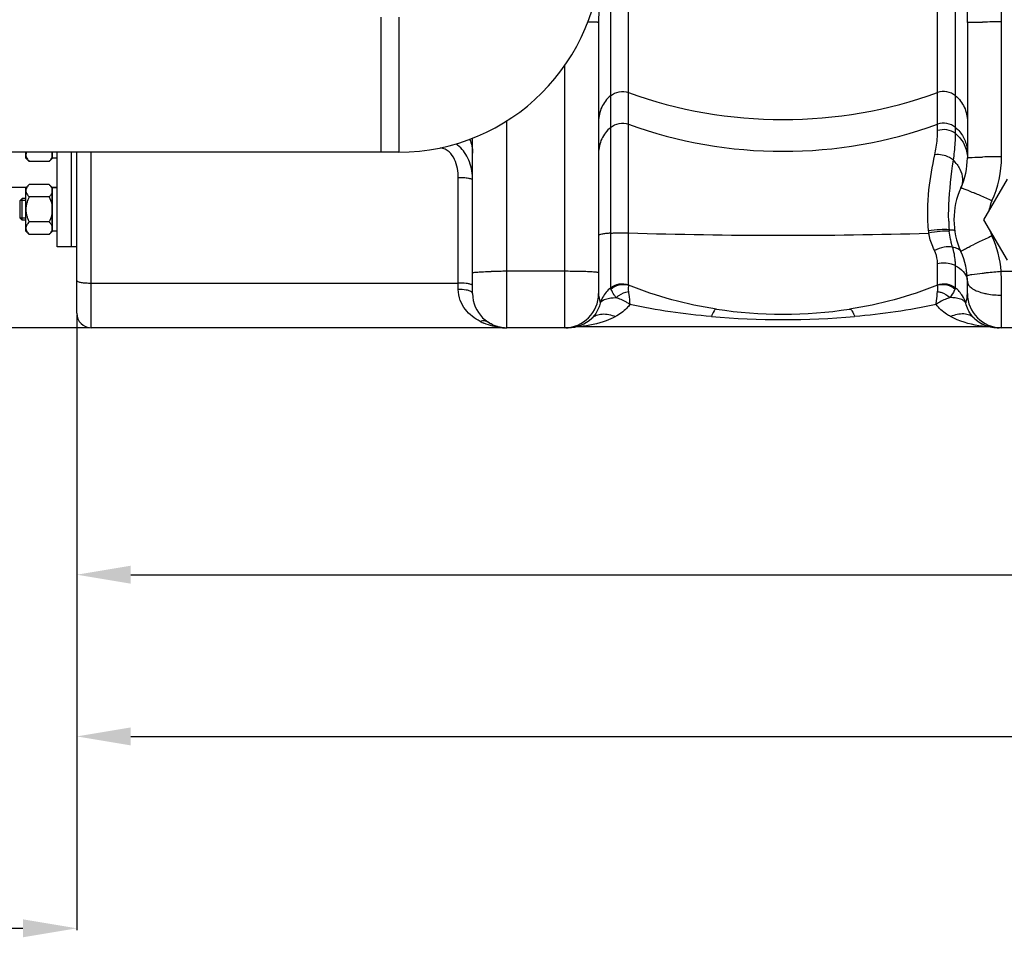
# Model space of a CAD drawing. Units: millimetres. Extents: x -1820 to 3541, y -14 to 3585.
# Drawn here: x -824 to -277, y 1571 to 2081 of the extents above; entities that cross this region are included whole.
import ezdxf

# ---------------------------------------------------------------- set-up
doc = ezdxf.new("R2010")
doc.units = ezdxf.units.MM
doc.header["$LTSCALE"] = 46.255
doc.header["$PDMODE"] = 3
doc.header["$PDSIZE"] = 0.3125
doc.layers.get('0').update_dxf_attribs({"linetype": 'CONTINUOUS'})
doc.layers.get('Defpoints').update_dxf_attribs({"linetype": 'CONTINUOUS'})
doc.layers.add('AM_5', color=3, linetype='CONTINUOUS', lineweight=25)
doc.layers.add('BEZUGSACHSEN', color=7, linetype='CONTINUOUS')
doc.layers.add('FASEN', color=7, linetype='CONTINUOUS')
doc.styles.get("Standard").update_dxf_attribs({"font": 'txt', "width": 0.7})
doc.dimstyles.new('AM_DIN$0', dxfattribs={"dimtxt": 3.5, "dimasz": 2.5, "dimexe": 1, "dimexo": 1, "dimgap": 1.5, "dimtad": 1, "dimdsep": 46, "dimtxsty": 'STANDARD', "dimcen": 0, "dimclrd": 256, "dimclre": 256, "dimclrt": 2, "dimadec": 0, "dimazin": 2, "dimtp": 0.1, "dimtm": 0.1, "dimtfac": 0.71, "dimtdec": 3, "dimtmove": 0, "dimatfit": 3, "dimfxl": 1, "dimlwd": -1, "dimlwe": -1, "dimarcsym": 0})

# ---------------------------------------------------------------- blocks, each defined once
blk = doc.blocks.new('*D4')
at = {"layer": 'AM_5', "ltscale": 10, "transparency": 16777216}
for p, q in [((-841.04, 2951.85), (-1631.67, 2951.85)), ((-1630.67, 1939.85), (-1630.67, 2921.85)), ((-785.04, 1909.85), (-1631.67, 1909.85))]:
    blk.add_line(p, q, dxfattribs=at)
for points in [[(-1635.67, 2921.85), (-1625.67, 2921.85), (-1630.67, 2951.85)], [(-1635.67, 1939.85), (-1625.67, 1939.85), (-1630.67, 1909.85)]]:
    blk.add_solid(points, dxfattribs=at)
at = {"layer": 'Defpoints', "color": 0, "ltscale": 10, "transparency": 16777216}
for p in [(-1630.67, 2951.85), (-840.04, 2951.85), (-784.04, 1909.85)]:
    blk.add_point(p, dxfattribs=at)
at = {"layer": 'AM_5', "color": 2, "ltscale": 10, "transparency": 16777216, "insert": (-1663.17, 2430.85), "char_height": 35, "attachment_point": 5, "rotation": 90}
blk.add_mtext('1055', dxfattribs=at)
blk = doc.blocks.new('*D5')
at = {"layer": 'AM_5', "ltscale": 10, "transparency": 16777216}
for p, q in [((-520.84, 3402.5), (-1765.51, 3402.5)), ((-1764.51, 1939.85), (-1764.51, 3372.5)), ((-785.04, 1909.85), (-1765.51, 1909.85))]:
    blk.add_line(p, q, dxfattribs=at)
for points in [[(-1769.51, 3372.5), (-1759.51, 3372.5), (-1764.51, 3402.5)], [(-1769.51, 1939.85), (-1759.51, 1939.85), (-1764.51, 1909.85)]]:
    blk.add_solid(points, dxfattribs=at)
at = {"layer": 'Defpoints', "color": 0, "ltscale": 10, "transparency": 16777216}
for p in [(-1764.51, 3402.5), (-519.84, 3402.5), (-784.04, 1909.85)]:
    blk.add_point(p, dxfattribs=at)
at = {"layer": 'AM_5', "color": 2, "ltscale": 10, "transparency": 16777216, "insert": (-1797.01, 2656.17), "char_height": 35, "attachment_point": 5, "rotation": 90}
blk.add_mtext('1500', dxfattribs=at)
blk = doc.blocks.new('*D7')
at = {"layer": 'AM_5', "ltscale": 10, "transparency": 16777216}
for p, q in [((1492.68, 1941.12), (1492.68, 1681.74)), ((-792.04, 1861.67), (-792.04, 1681.74)), ((-762.04, 1682.74), (1462.68, 1682.74))]:
    blk.add_line(p, q, dxfattribs=at)
for points in [[(-762.04, 1687.74), (-762.04, 1677.74), (-792.04, 1682.74)], [(1462.68, 1687.74), (1462.68, 1677.74), (1492.68, 1682.74)]]:
    blk.add_solid(points, dxfattribs=at)
at = {"layer": 'Defpoints', "color": 0, "ltscale": 10, "transparency": 16777216}
for p in [(1492.68, 1942.12), (-792.04, 1862.67), (1492.68, 1682.74)]:
    blk.add_point(p, dxfattribs=at)
at = {"layer": 'AM_5', "color": 2, "ltscale": 10, "transparency": 16777216, "insert": (350.32, 1715.24), "char_height": 35, "attachment_point": 5}
blk.add_mtext('2285', dxfattribs=at)
blk = doc.blocks.new('*D9')
at = {"layer": 'AM_5', "ltscale": 10, "transparency": 16777216}
for p, q in [((967.96, 1908.17), (967.96, 1771.6)), ((-792.04, 1879.85), (-792.04, 1771.6)), ((-762.04, 1772.6), (937.96, 1772.6))]:
    blk.add_line(p, q, dxfattribs=at)
for points in [[(-762.04, 1777.6), (-762.04, 1767.6), (-792.04, 1772.6)], [(937.96, 1777.6), (937.96, 1767.6), (967.96, 1772.6)]]:
    blk.add_solid(points, dxfattribs=at)
at = {"layer": 'Defpoints', "color": 0, "ltscale": 10, "transparency": 16777216}
for p in [(967.96, 1909.17), (-792.04, 1880.85), (967.96, 1772.6)]:
    blk.add_point(p, dxfattribs=at)
at = {"layer": 'AM_5', "color": 2, "ltscale": 10, "transparency": 16777216, "insert": (87.96, 1805.1), "char_height": 35, "attachment_point": 5}
blk.add_mtext('1760', dxfattribs=at)
blk = doc.blocks.new('*D10')
at = {"layer": 'AM_5', "ltscale": 10, "transparency": 16777216}
for p, q in [((-1468.54, 1964.39), (-1468.54, 1575.13)), ((-792.04, 1916.85), (-792.04, 1575.13)), ((-1438.54, 1576.13), (-822.04, 1576.13))]:
    blk.add_line(p, q, dxfattribs=at)
for points in [[(-1438.54, 1581.13), (-1438.54, 1571.13), (-1468.54, 1576.13)], [(-822.04, 1581.13), (-822.04, 1571.13), (-792.04, 1576.13)]]:
    blk.add_solid(points, dxfattribs=at)
at = {"layer": 'Defpoints', "color": 0, "ltscale": 10, "transparency": 16777216}
for p in [(-1468.54, 1965.39), (-792.04, 1917.85), (-792.04, 1576.13)]:
    blk.add_point(p, dxfattribs=at)
at = {"layer": 'AM_5', "color": 2, "ltscale": 10, "transparency": 16777216, "insert": (-1116.06, 1608.63), "char_height": 35, "attachment_point": 5}
blk.add_mtext('680', dxfattribs=at)

msp = doc.modelspace()

# ---------------------------------------------------------------- linework, layer by layer
at = {"color": 9, "linetype": 'Continuous'}
for p, q in [((-485.457, 1933.719), (-485.457, 2320.76)), ((-313.623, 2019.352), (-313.623, 2320.76)), ((-495.398, 2141.716), (-495.398, 1962.38)), ((-303.682, 2017.678), (-303.682, 2141.716)), ((-613.14, 2082.351), (-613.14, 2007.351)), ((-278.04, 2004.798), (-278.04, 2079.743)), ((-521.04, 2055.273), (-521.04, 1909.851)), ((-553.04, 1909.851), (-553.04, 2024.776)), ((-784.04, 1909.851), (-784.04, 2007.351)), ((-580.04, 1931.166), (-580.04, 1993.199)), ((-495.398, 1962.38), (-495.396, 1931.986)), ((-313.623, 1933.719), (-313.623, 1945.389)), ((-303.683, 1931.984), (-303.682, 1944.293)), ((-521.04, 1941.188), (-553.04, 1941.188)), ((-278.241, 1941.187), (-245.84, 1941.187)), ((-784.04, 1934.641), (-580.04, 1934.641)), ((-278.04, 1909.851), (-278.04, 1927.934)), ((-512.443, 1910.406), (-512.506, 1910.4)), ((-286.574, 1910.4), (-286.606, 1910.403))]:
    msp.add_line(p, q, dxfattribs=at)
at = {"color": 7, "linetype": 'Continuous'}
for p, q in [((-623.14, 2082.351), (-623.14, 2007.351)), ((-502.04, 2079.481), (-502.04, 1928.851)), ((-297.04, 2079.481), (-297.04, 2004.22)), ((-572.04, 1928.851), (-572.04, 2015.132)), ((-613.14, 2007.351), (-1095.14, 2007.351)), ((-820.34, 2004.15), (-820.34, 2007.351)), ((-820.34, 2004.149), (-818.484, 2002.293)), ((-807.397, 2002.293), (-805.74, 2003.949)), ((-805.74, 2003.949), (-805.74, 2007.351)), ((-805.74, 2004.899), (-805.54, 2004.899)), ((-805.54, 2004.15), (-805.54, 2007.351)), ((-803.04, 2004.149), (-805.54, 2004.149)), ((-803.04, 1954.851), (-803.04, 2007.351)), ((-795.04, 1954.851), (-795.04, 2007.351)), ((-792.04, 1917.851), (-792.04, 2007.351)), ((-807.397, 2002.293), (-818.484, 2002.293)), ((-275.031, 1992.351), (-288.021, 1969.851)), ((-820.199, 1987.701), (-870.04, 1987.701)), ((-820.34, 1987.56), (-818.484, 1989.416)), ((-820.34, 1963.56), (-820.34, 1987.559)), ((-807.397, 1989.416), (-818.484, 1989.416)), ((-807.397, 1989.416), (-805.74, 1987.76)), ((-805.74, 1963.36), (-805.74, 1987.76)), ((-803.04, 1987.701), (-805.74, 1987.701)), ((-805.74, 1986.81), (-805.54, 1986.81)), ((-803.04, 1987.56), (-805.54, 1987.56)), ((-805.54, 1963.561), (-805.54, 1987.559)), ((-807.397, 1982.488), (-818.484, 1982.488)), ((-823.54, 1970.633), (-823.54, 1980.486)), ((-820.34, 1980.486), (-823.54, 1980.486)), ((-820.34, 1970.633), (-823.54, 1970.633)), ((-807.397, 1968.631), (-818.484, 1968.631)), ((-288.021, 1969.851), (-275.031, 1947.351)), ((-820.34, 1963.56), (-818.484, 1961.703)), ((-807.397, 1961.703), (-818.484, 1961.703)), ((-807.397, 1961.703), (-805.74, 1963.36)), ((-805.74, 1964.31), (-805.54, 1964.31)), ((-803.04, 1963.56), (-805.54, 1963.56)), ((-792.04, 1954.851), (-803.04, 1954.851)), ((-297.04, 1928.851), (-297.04, 1935.481)), ((-286.574, 1910.4), (-512.506, 1910.4)), ((-283.504, 1910.15), (-283.365, 1910.127)), ((-283.365, 1910.127), (-283.329, 1910.12)), ((-554.75, 1909.851), (-784.04, 1909.851)), ((-554.86, 1909.851), (-554.742, 1909.847)), ((-554.655, 1909.844), (-554.362, 1909.837)), ((-554.369, 1909.841), (-554.633, 1909.844)), ((-554.437, 1909.851), (-553.171, 1909.851)), ((-554.362, 1909.837), (-553.756, 1909.832)), ((-518.942, 1909.851), (-553.04, 1909.851)), ((-280.576, 1909.856), (-280.138, 1909.851)), ((-243.942, 1909.851), (-280.138, 1909.851)), ((-280.061, 1909.851), (-279.589, 1909.846)), ((-279.949, 1909.849), (-279.631, 1909.846)), ((-279.631, 1909.846), (-279.34, 1909.846)), ((-279.589, 1909.846), (-279.444, 1909.846))]:
    msp.add_line(p, q, dxfattribs=at)
for points in [[(-520.332, 1909.832), (-520.116, 1909.832), (-519.717, 1909.838), (-519.364, 1909.846), (-519.217, 1909.851)], [(-280.576, 1909.858), (-280.57, 1909.86), (-280.034, 1909.85)]]:
    msp.add_lwpolyline(points, dxfattribs=at)
for centre, radius, start, end in [((-613.14, 2119.851), 112.5, 270, 360), ((-337.04, 2004.22), 40, 335.37955, 0.00003), ((-262.04, 1969.851), 42.5, 155.38047, 204.62029), ((-337.04, 1935.481), 40, 0, 24.61964), ((-553.04, 1928.851), 19, 180, 270), ((-521.04, 1928.851), 19, 270, 360), ((-278.04, 1928.851), 19, 180, 270), ((-784.04, 1917.851), 8, 180, 270), ((-399.54, 2167.4), 250, 261.48924, 278.51076), ((-554.407, 1922.344), 12.504, 262.83309, 268.9393), ((-518.942, 1928.851), 19, 270, 313.66509), ((-512.506, 1891.4), 19, 90.00021, 99.752), ((-280.135, 1928.851), 19, 226.32545, 268.66858), ((-280.138, 1928.851), 19, 237.19519, 268.76467), ((-286.574, 1891.4), 19, 80.24771, 89.9995)]:
    msp.add_arc(centre, radius, start, end, dxfattribs=at)
at = {"color": 9, "linetype": 'Continuous'}
for centre, radius, start, end in [((-278.64, 960.177), 1119.566, 89.969286, 90.50949), ((-399.54, 2279.102), 253.595, 250.19647, 289.80353), ((-399.54, 2261.466), 253.595, 250.19647, 289.80353), ((-315.485, 2006.881), 18.445, 0.02198, 8.37956), ((-319.68, 1988.34), 20.845, 35.78548, 44.58878), ((-278.639, 1497.946), 506.852, 89.93225, 91.12555), ((-443.908, 1634.867), 380.901, 66.16027, 66.64703), ((-504.505, 1497.629), 530.922, 65.38943, 66.16468), ((-262.104, 1970.534), 23.441, 155.31795, 169.2614), ((-179.956, 1972.512), 127.525, 181.55436, 183.70691), ((-399.466, 4740.412), 2779.206, 268.226932, 271.667738), ((-283.664, 1966.703), 35.184, 185.03392, 187.05227), ((-298.857, 1964.531), 8.361, 181.80422, 186.80877), ((-82.739, 1521.874), 482.642, 114.56741, 115.4421), ((-262.192, 1970.582), 23.348, 197.08465, 204.70215), ((-337.025, 1936.228), 58.993, 4.82206, 24.64086), ((-138.828, 1639.703), 352.145, 115.43708, 115.98055), ((-553.353, 1567.268), 373.919, 89.95202, 91.27386), ((-520.727, 1567.269), 373.918, 88.72614, 90.04799), ((-717.46, 1927.916), 439.42, 0.00242, 1.73074), ((-483.957, 1917.932), 18.1, 151.03446, 158.38836), ((-315.173, 1917.913), 18.152, 17.72481, 31.96112), ((-484.091, 1917.987), 17.955, 158.39469, 162.31527), ((-399.54, 2385.627), 471.251, 265.15395, 274.84605), ((-551.398, 1945.138), 35.798, 242.74848, 246.37257), ((-554.409, 1935.93), 26.081, 259.55145, 264.75163), ((-554.435, 1935.758), 25.907, 264.77396, 267.95417)]:
    msp.add_arc(centre, radius, start, end, dxfattribs=at)
for points, knots in [([(-297.04, 2079.481), (-297.04, 2089.773), (-298.48, 2110.5), (-299.306, 2131.249), (-299.307, 2141.716)], [0, 0, 0, 0, 0.4957712, 1, 1, 1, 1]), ([(-278.04, 2079.743), (-278.04, 2090.099), (-279.867, 2105.583), (-282.108, 2126.17), (-282.573, 2136.536), (-282.574, 2141.716)], [0, 0, 0, 0, 0.4998777, 0.7499496, 1, 1, 1, 1]), ([(-500.364, 2118.186), (-500.665, 2111.695), (-501.443, 2098.806), (-502.04, 2085.897), (-502.04, 2079.481)], [0, 0, 0, 0, 0.5031661, 1, 1, 1, 1]), ([(-502.04, 2079.481), (-502.04, 2079.515), (-502.247, 2079.494), (-502.473, 2079.554), (-503.001, 2079.557), (-503.661, 2079.591), (-504.526, 2079.61), (-506.001, 2079.644), (-507.193, 2079.661), (-508.04, 2079.672)], [0, 0, 0, 0, 0.0171825, 0.0667545, 0.1483716, 0.2614298, 0.4049692, 0.5771956, 1, 1, 1, 1]), ([(-297.04, 2079.481), (-297.04, 2079.53), (-296.739, 2079.486), (-296.418, 2079.576), (-295.659, 2079.569), (-294.719, 2079.612), (-293.492, 2079.633), (-291.43, 2079.67), (-289.769, 2079.688), (-288.596, 2079.698)], [0, 0, 0, 0, 0.0174231, 0.0680553, 0.1513161, 0.2663042, 0.411101, 0.5833357, 1, 1, 1, 1]), ([(-495.398, 2038.737), (-497.45, 2037.006), (-500.844, 2032.618), (-502.04, 2027.196), (-502.04, 2024.524)], [0, 0, 0, 0, 0.5012266, 1, 1, 1, 1]), ([(-495.398, 2038.737), (-494.068, 2039.858), (-490.749, 2041.421), (-487.098, 2041.096), (-485.457, 2040.505)], [0, 0, 0, 0, 0.4993321, 1, 1, 1, 1]), ([(-303.682, 2038.737), (-305.012, 2039.858), (-308.331, 2041.421), (-311.982, 2041.096), (-313.623, 2040.505)], [0, 0, 0, 0, 0.4993321, 1, 1, 1, 1]), ([(-303.682, 2038.737), (-301.63, 2037.006), (-298.236, 2032.618), (-297.04, 2027.196), (-297.04, 2024.524)], [0, 0, 0, 0, 0.5012266, 1, 1, 1, 1]), ([(-495.398, 2021.101), (-497.45, 2019.37), (-500.844, 2014.981), (-502.04, 2009.559), (-502.04, 2006.888)], [0, 0, 0, 0, 0.5012266, 1, 1, 1, 1]), ([(-495.398, 2021.101), (-494.068, 2022.222), (-490.749, 2023.785), (-487.098, 2023.46), (-485.457, 2022.869)], [0, 0, 0, 0, 0.4993321, 1, 1, 1, 1]), ([(-303.682, 2021.101), (-305.012, 2022.222), (-308.331, 2023.785), (-311.982, 2023.46), (-313.623, 2022.869)], [0, 0, 0, 0, 0.4993321, 1, 1, 1, 1]), ([(-303.682, 2017.678), (-305.029, 2018.753), (-308.358, 2020.216), (-311.973, 2019.915), (-313.623, 2019.352)], [0, 0, 0, 0, 0.4970814, 1, 1, 1, 1]), ([(-303.682, 2021.101), (-301.967, 2019.655), (-299.036, 2016.126), (-297.562, 2011.779), (-297.237, 2009.569)], [0, 0, 0, 0, 0.5010745, 1, 1, 1, 1]), ([(-315.114, 2005.988), (-314.807, 2007.357), (-313.98, 2011.77), (-313.623, 2016.267), (-313.623, 2019.352)], [0, 0, 0, 0, 0.3126086, 1, 1, 1, 1]), ([(-304.835, 2002.973), (-304.581, 2004.514), (-303.929, 2009.393), (-303.681, 2014.32), (-303.682, 2017.678)], [0, 0, 0, 0, 0.3174362, 1, 1, 1, 1]), ([(-303.682, 2017.678), (-303.167, 2017.266), (-301.217, 2015.533), (-299.642, 2013.374), (-298.78, 2011.627)], [0, 0, 0, 0, 0.2531495, 1, 1, 1, 1]), ([(-580.04, 1993.199), (-580.04, 1994.937), (-580.296, 1998.425), (-581.809, 2003.478), (-584.852, 2007.883), (-588.177, 2009.563), (-589.905, 2009.809)], [0, 0, 0, 0, 0.2494892, 0.4991842, 0.749331, 1, 1, 1, 1]), ([(-572.04, 1991.81), (-572.04, 1995.273), (-572.787, 1999.979), (-574.728, 2004.191), (-575.292, 2005.207)], [0, 0, 0, 0, 0.748791, 1, 1, 1, 1]), ([(-318.712, 1963.615), (-319.382, 1971.221), (-319.12, 1985.551), (-316.554, 1999.565), (-315.114, 2005.988)], [0, 0, 0, 0, 0.5369998, 1, 1, 1, 1]), ([(-304.835, 2002.973), (-305.516, 2003.543), (-308.56, 2005.529), (-312.398, 2006.308), (-315.114, 2005.988)], [0, 0, 0, 0, 0.2450473, 1, 1, 1, 1]), ([(-307.434, 1969.053), (-307.515, 1972.074), (-307.402, 1983.436), (-305.932, 1994.719), (-304.835, 2002.974)], [0, 0, 0, 0, 0.2662625, 1, 1, 1, 1]), ([(-297.04, 2004.22), (-297.04, 2004.256), (-296.865, 2004.295), (-296.634, 2004.346), (-296.156, 2004.396), (-295.803, 2004.426), (-295.594, 2004.441)], [0, 0, 0, 0, 0.0733168, 0.2631624, 0.5725503, 1, 1, 1, 1]), ([(-295.594, 2004.441), (-295.175, 2004.472), (-292.844, 2004.604), (-290.509, 2004.662), (-288.596, 2004.701)], [0, 0, 0, 0, 0.1800121, 1, 1, 1, 1]), ([(-301.201, 1997.92), (-300.387, 1996.253), (-299.342, 1992.75), (-299.972, 1989.094), (-300.676, 1987.556)], [0, 0, 0, 0, 0.5229499, 1, 1, 1, 1]), ([(-572.04, 1991.81), (-572.04, 1992.08), (-573.061, 1992.548), (-574.588, 1992.856), (-577.151, 1993.146), (-579.02, 1993.199), (-580.04, 1993.199)], [0, 0, 0, 0, 0.0977459, 0.3140359, 0.63032, 1, 1, 1, 1]), ([(-300.677, 1987.556), (-300.655, 1987.605), (-300.389, 1987.527), (-300.044, 1987.453), (-299.354, 1987.203), (-298.48, 1986.878), (-297.361, 1986.433), (-295.483, 1985.663), (-293.981, 1985.022), (-292.92, 1984.565)], [0, 0, 0, 0, 0.0191589, 0.0701842, 0.1534233, 0.2681427, 0.4125203, 0.5842633, 1, 1, 1, 1]), ([(-495.398, 1962.38), (-496.333, 1962.31), (-497.946, 1962.17), (-500.106, 1961.869), (-501.263, 1961.616), (-502.04, 1961.307), (-502.04, 1961.119)], [0, 0, 0, 0, 0.410925, 0.7211578, 0.9173439, 1, 1, 1, 1]), ([(-495.398, 1962.38), (-494.661, 1962.435), (-491.35, 1962.611), (-488.032, 1962.619), (-485.457, 1962.536)], [0, 0, 0, 0, 0.2229175, 1, 1, 1, 1]), ([(-307.215, 1964.268), (-308.901, 1964.451), (-312.766, 1964.327), (-316.589, 1963.943), (-318.712, 1963.615)], [0, 0, 0, 0, 0.4412907, 1, 1, 1, 1]), ([(-307.159, 1963.54), (-308.847, 1963.638), (-312.688, 1963.34), (-316.48, 1962.795), (-318.581, 1962.383)], [0, 0, 0, 0, 0.4412069, 1, 1, 1, 1]), ([(-315.341, 1952.732), (-315.7, 1953.46), (-317.111, 1956.552), (-318.112, 1959.838), (-318.581, 1962.383)], [0, 0, 0, 0, 0.2386309, 1, 1, 1, 1]), ([(-307.214, 1964.268), (-306.454, 1964.274), (-305.451, 1964.25), (-304.45, 1964.096), (-304.125, 1963.916), (-304.11, 1963.816)], [0, 0, 0, 0, 0.7122867, 0.9054823, 1, 1, 1, 1]), ([(-306.125, 1957.719), (-306.233, 1958.181), (-306.657, 1960.106), (-306.985, 1962.053), (-307.159, 1963.54)], [0, 0, 0, 0, 0.2406584, 1, 1, 1, 1]), ([(-305.335, 1954.642), (-306.866, 1954.965), (-310.398, 1954.696), (-313.667, 1953.565), (-315.341, 1952.732)], [0, 0, 0, 0, 0.4555826, 1, 1, 1, 1]), ([(-305.335, 1954.642), (-305.404, 1954.889), (-305.684, 1955.911), (-305.943, 1956.937), (-306.125, 1957.719)], [0, 0, 0, 0, 0.242243, 1, 1, 1, 1]), ([(-305.336, 1954.641), (-304.304, 1954.528), (-302.479, 1954.161), (-301.004, 1952.855), (-300.678, 1952.145)], [0, 0, 0, 0, 0.5703394, 1, 1, 1, 1]), ([(-303.682, 1944.293), (-303.682, 1945.143), (-303.804, 1948.643), (-304.479, 1952.132), (-305.336, 1954.641)], [0, 0, 0, 0, 0.242759, 1, 1, 1, 1]), ([(-300.676, 1952.145), (-300.7, 1952.197), (-300.467, 1952.364), (-300.169, 1952.588), (-299.51, 1952.97), (-298.662, 1953.443), (-297.556, 1954.027), (-295.683, 1954.987), (-294.166, 1955.737), (-293.091, 1956.261)], [0, 0, 0, 0, 0.0196392, 0.0709362, 0.1544101, 0.2693242, 0.4137919, 0.5854322, 1, 1, 1, 1]), ([(-313.623, 1945.389), (-313.623, 1945.997), (-313.758, 1948.522), (-314.493, 1951.012), (-315.341, 1952.732)], [0, 0, 0, 0, 0.2406782, 1, 1, 1, 1]), ([(-303.682, 1944.293), (-304.385, 1944.661), (-307.545, 1945.876), (-311.108, 1945.951), (-313.623, 1945.389)], [0, 0, 0, 0, 0.2354338, 1, 1, 1, 1]), ([(-303.682, 1944.293), (-302.099, 1943.466), (-299.347, 1941.557), (-297.582, 1938.599), (-297.237, 1937.143)], [0, 0, 0, 0, 0.5443122, 1, 1, 1, 1]), ([(-572.04, 1940.341), (-572.04, 1940.412), (-571.703, 1940.497), (-571.247, 1940.596), (-570.326, 1940.697), (-569.145, 1940.795), (-567.633, 1940.887), (-565.112, 1941.004), (-563.09, 1941.063), (-561.666, 1941.095)], [0, 0, 0, 0, 0.0204798, 0.0727736, 0.1576621, 0.2737534, 0.4189921, 0.5907133, 1, 1, 1, 1]), ([(-502.04, 1940.341), (-502.04, 1940.412), (-502.377, 1940.497), (-502.833, 1940.596), (-503.755, 1940.697), (-504.936, 1940.795), (-506.447, 1940.887), (-508.968, 1941.004), (-510.991, 1941.063), (-512.414, 1941.095)], [0, 0, 0, 0, 0.0204798, 0.0727736, 0.1576621, 0.2737534, 0.4189921, 0.5907133, 1, 1, 1, 1]), ([(-297.176, 1938.776), (-297.18, 1938.817), (-297.027, 1938.905), (-296.595, 1939.048), (-296.114, 1939.149), (-295.755, 1939.218)], [0, 0, 0, 0, 0.0822475, 0.2727709, 1, 1, 1, 1]), ([(-295.755, 1939.218), (-295.339, 1939.298), (-293.025, 1939.683), (-290.693, 1939.96), (-288.782, 1940.175)], [0, 0, 0, 0, 0.1802783, 1, 1, 1, 1]), ([(-288.782, 1940.175), (-287.973, 1940.266), (-284.463, 1940.643), (-280.947, 1940.964), (-278.241, 1941.188)], [0, 0, 0, 0, 0.2306007, 1, 1, 1, 1]), ([(-792.04, 1936.03), (-792.04, 1935.761), (-791.021, 1935.289), (-789.493, 1934.987), (-786.93, 1934.693), (-785.061, 1934.641), (-784.04, 1934.641)], [0, 0, 0, 0, 0.097673, 0.3141707, 0.6298692, 1, 1, 1, 1]), ([(-574.383, 1934.234), (-574.785, 1934.304), (-576.66, 1934.562), (-578.556, 1934.641), (-580.04, 1934.641)], [0, 0, 0, 0, 0.2156694, 1, 1, 1, 1]), ([(-572.04, 1933.252), (-572.04, 1933.521), (-573.066, 1933.996), (-573.795, 1934.132), (-574.383, 1934.234)], [0, 0, 0, 0, 0.3108915, 1, 1, 1, 1]), ([(-495.396, 1931.986), (-494.059, 1933.09), (-490.734, 1934.642), (-487.113, 1934.267), (-485.457, 1933.719)], [0, 0, 0, 0, 0.498557, 1, 1, 1, 1]), ([(-495.213, 1931.345), (-493.896, 1932.493), (-490.657, 1934.139), (-487.014, 1933.994), (-485.373, 1933.478)], [0, 0, 0, 0, 0.5038163, 1, 1, 1, 1]), ([(-485.373, 1933.478), (-485.426, 1933.296), (-485.66, 1932.137), (-485.648, 1930.929), (-485.501, 1929.949)], [0, 0, 0, 0, 0.1604461, 1, 1, 1, 1]), ([(-436.539, 1920.153), (-444.89, 1921.402), (-461.484, 1924.853), (-477.529, 1930.311), (-485.373, 1933.478)], [0, 0, 0, 0, 0.4995408, 1, 1, 1, 1]), ([(-313.707, 1933.478), (-321.551, 1930.311), (-337.596, 1924.852), (-354.19, 1921.402), (-362.541, 1920.153)], [0, 0, 0, 0, 0.5004594, 1, 1, 1, 1]), ([(-313.707, 1933.478), (-312.066, 1933.994), (-308.423, 1934.139), (-305.184, 1932.492), (-303.867, 1931.345)], [0, 0, 0, 0, 0.4961835, 1, 1, 1, 1]), ([(-313.579, 1929.949), (-313.467, 1930.671), (-313.442, 1931.861), (-313.579, 1933.045), (-313.707, 1933.478)], [0, 0, 0, 0, 0.6182825, 1, 1, 1, 1]), ([(-313.623, 1933.719), (-311.979, 1934.301), (-308.341, 1934.617), (-305.019, 1933.09), (-303.683, 1931.984)], [0, 0, 0, 0, 0.5014567, 1, 1, 1, 1]), ([(-297.04, 1935.481), (-297.04, 1934.079), (-295.168, 1931.894), (-291.969, 1930.261), (-289.795, 1929.525), (-288.596, 1929.207)], [0, 0, 0, 0, 0.3823366, 0.6617851, 1, 1, 1, 1]), ([(-574.383, 1930.488), (-574.781, 1930.604), (-576.638, 1931.031), (-578.553, 1931.166), (-580.04, 1931.166)], [0, 0, 0, 0, 0.2182511, 1, 1, 1, 1]), ([(-567.79, 1913.313), (-570.932, 1914.932), (-575.428, 1918.421), (-579.263, 1925.03), (-580.04, 1929.081), (-580.04, 1931.166)], [0, 0, 0, 0, 0.468315, 0.7237505, 1, 1, 1, 1]), ([(-572.04, 1928.851), (-572.04, 1929.209), (-572.866, 1930.034), (-573.778, 1930.313), (-574.383, 1930.488)], [0, 0, 0, 0, 0.3627687, 1, 1, 1, 1]), ([(-502.04, 1928.851), (-502.04, 1928.299), (-501.898, 1926.472), (-501.502, 1924.681), (-501.198, 1923.442)], [0, 0, 0, 0, 0.3017453, 1, 1, 1, 1]), ([(-499.514, 1925.103), (-499.085, 1925.35), (-496.833, 1926.337), (-494.331, 1926.516), (-492.386, 1926.584)], [0, 0, 0, 0, 0.2030101, 1, 1, 1, 1]), ([(-492.386, 1926.584), (-492.739, 1927.057), (-493.781, 1928.587), (-494.608, 1930.243), (-495.213, 1931.345)], [0, 0, 0, 0, 0.3195989, 1, 1, 1, 1]), ([(-492.386, 1926.585), (-491.884, 1927.027), (-489.847, 1928.596), (-487.383, 1929.663), (-485.501, 1929.949)], [0, 0, 0, 0, 0.2599732, 1, 1, 1, 1]), ([(-484.671, 1922.78), (-485.3, 1923.221), (-487.717, 1924.777), (-490.369, 1925.977), (-492.386, 1926.585)], [0, 0, 0, 0, 0.2671298, 1, 1, 1, 1]), ([(-485.501, 1929.949), (-485.422, 1929.431), (-485.081, 1927.049), (-484.84, 1924.654), (-484.671, 1922.78)], [0, 0, 0, 0, 0.2177537, 1, 1, 1, 1]), ([(-314.409, 1922.78), (-314.349, 1923.45), (-314.125, 1925.845), (-313.842, 1928.236), (-313.579, 1929.949)], [0, 0, 0, 0, 0.2796457, 1, 1, 1, 1]), ([(-306.693, 1926.584), (-307.328, 1926.392), (-310.044, 1925.446), (-312.599, 1924.049), (-314.409, 1922.78)], [0, 0, 0, 0, 0.230867, 1, 1, 1, 1]), ([(-313.579, 1929.949), (-312.976, 1929.858), (-310.467, 1929.248), (-308.166, 1927.883), (-306.693, 1926.584)], [0, 0, 0, 0, 0.2370712, 1, 1, 1, 1]), ([(-303.867, 1931.345), (-304.022, 1931.062), (-304.867, 1929.422), (-305.783, 1927.806), (-306.694, 1926.584)], [0, 0, 0, 0, 0.1745629, 1, 1, 1, 1]), ([(-299.567, 1925.103), (-299.996, 1925.35), (-302.248, 1926.337), (-304.749, 1926.516), (-306.694, 1926.584)], [0, 0, 0, 0, 0.2030232, 1, 1, 1, 1]), ([(-297.882, 1923.439), (-297.802, 1923.763), (-297.384, 1925.539), (-297.04, 1927.357), (-297.04, 1928.851)], [0, 0, 0, 0, 0.1823067, 1, 1, 1, 1]), ([(-288.596, 1929.207), (-287.793, 1928.993), (-284.325, 1928.223), (-280.759, 1927.934), (-278.04, 1927.934)], [0, 0, 0, 0, 0.2341266, 1, 1, 1, 1]), ([(-501.198, 1923.442), (-501.413, 1922.536), (-502.364, 1919.473), (-504.18, 1916.676), (-505.824, 1915.106)], [0, 0, 0, 0, 0.2905064, 1, 1, 1, 1]), ([(-501.198, 1923.442), (-501.115, 1923.609), (-500.699, 1924.292), (-500.043, 1924.8), (-499.514, 1925.103)], [0, 0, 0, 0, 0.2340133, 1, 1, 1, 1]), ([(-484.671, 1922.78), (-485.198, 1922.055), (-487.48, 1919.374), (-490.408, 1917.305), (-492.706, 1916.06)], [0, 0, 0, 0, 0.2553516, 1, 1, 1, 1]), ([(-306.377, 1916.062), (-307.139, 1916.476), (-310.147, 1918.265), (-312.858, 1920.648), (-314.409, 1922.781)], [0, 0, 0, 0, 0.2473535, 1, 1, 1, 1]), ([(-297.883, 1923.442), (-297.965, 1923.609), (-298.382, 1924.292), (-299.038, 1924.8), (-299.567, 1925.103)], [0, 0, 0, 0, 0.2340009, 1, 1, 1, 1]), ([(-293.257, 1915.111), (-293.761, 1915.593), (-295.923, 1917.96), (-297.304, 1921.004), (-297.882, 1923.439)], [0, 0, 0, 0, 0.2179908, 1, 1, 1, 1]), ([(-492.706, 1916.06), (-494.337, 1915.175), (-500.621, 1912.35), (-507.451, 1910.895), (-512.443, 1910.406)], [0, 0, 0, 0, 0.2700298, 1, 1, 1, 1]), ([(-505.824, 1915.106), (-505.098, 1915.8), (-503.288, 1916.948), (-498.714, 1917.917), (-495.028, 1917.037), (-492.706, 1916.06)], [0, 0, 0, 0, 0.2180843, 0.4527664, 1, 1, 1, 1]), ([(-436.539, 1920.153), (-437.077, 1920.233), (-438.422, 1918.556), (-438.947, 1917.142), (-439.351, 1916.06)], [0, 0, 0, 0, 0.3201978, 1, 1, 1, 1]), ([(-362.541, 1920.152), (-362.004, 1920.233), (-360.657, 1918.559), (-360.133, 1917.147), (-359.729, 1916.065)], [0, 0, 0, 0, 0.3201056, 1, 1, 1, 1]), ([(-293.256, 1915.11), (-293.983, 1915.803), (-295.793, 1916.951), (-300.368, 1917.919), (-304.054, 1917.04), (-306.377, 1916.063)], [0, 0, 0, 0, 0.2180681, 0.4527606, 1, 1, 1, 1]), ([(-286.606, 1910.403), (-288.003, 1910.54), (-294.811, 1911.434), (-301.569, 1913.454), (-306.377, 1916.062)], [0, 0, 0, 0, 0.2043076, 1, 1, 1, 1]), ([(-563.42, 1912.936), (-564.017, 1913.326), (-565.515, 1913.807), (-567.043, 1913.562), (-567.79, 1913.313)], [0, 0, 0, 0, 0.4753386, 1, 1, 1, 1]), ([(-559.139, 1910.282), (-559.694, 1910.384), (-561.951, 1910.874), (-564.146, 1911.642), (-565.745, 1912.341)], [0, 0, 0, 0, 0.2441748, 1, 1, 1, 1])]:
    msp.add_open_spline(points, degree=3, knots=knots, dxfattribs=at)
for points in [[(-573.692, 2014.52), (-572.617, 2012.149), (-572.04, 2009.491), (-572.04, 2006.888)], [(-575.292, 2005.207), (-576.758, 2007.846), (-578.813, 2010.261), (-581.277, 2012.005)], [(-298.78, 2011.627), (-297.658, 2009.353), (-297.04, 2006.756), (-297.04, 2004.22)], [(-283.404, 1980.322), (-279.912, 1987.91), (-278.04, 1996.446), (-278.04, 2004.798)], [(-302.77, 2000.529), (-302.178, 1999.705), (-301.646, 1998.832), (-301.201, 1997.92)], [(-495.396, 1931.986), (-497.162, 1930.524), (-498.683, 1928.703), (-499.793, 1926.698)], [(-495.213, 1931.345), (-495.321, 1931.539), (-495.399, 1931.762), (-495.398, 1931.984)], [(-485.457, 1933.719), (-485.458, 1933.634), (-485.419, 1933.55), (-485.373, 1933.478)], [(-313.623, 1933.719), (-313.623, 1933.634), (-313.661, 1933.55), (-313.707, 1933.478)], [(-303.682, 1931.984), (-303.683, 1931.762), (-303.761, 1931.539), (-303.867, 1931.345)], [(-299.772, 1927.522), (-300.82, 1929.2), (-302.159, 1930.723), (-303.683, 1931.984)], [(-297.237, 1937.143), (-297.108, 1936.601), (-297.04, 1936.039), (-297.04, 1935.481)], [(-439.351, 1916.06), (-454.568, 1917.354), (-469.749, 1919.532), (-484.671, 1922.78)], [(-314.409, 1922.781), (-329.332, 1919.533), (-344.512, 1917.354), (-359.729, 1916.06)]]:
    msp.add_open_spline(points, degree=3, dxfattribs=at)
at = {"color": 7, "linetype": 'Continuous'}
for points, knots in [([(-819.924, 2007.351), (-820.053, 2007.099), (-820.263, 2006.583), (-820.34, 2006.027), (-820.34, 2005.757)], [0, 0, 0, 0, 0.5114611, 1, 1, 1, 1]), ([(-820.34, 2005.757), (-820.34, 2005.453), (-820.241, 2004.825), (-819.835, 2003.934), (-819.232, 2003.083), (-818.746, 2002.555), (-818.484, 2002.293)], [0, 0, 0, 0, 0.226462, 0.465866, 0.723924, 1, 1, 1, 1]), ([(-805.74, 2004.657), (-805.896, 2004.225), (-806.389, 2003.375), (-807.037, 2002.652), (-807.397, 2002.293)], [0, 0, 0, 0, 0.4750651, 1, 1, 1, 1]), ([(-805.956, 2007.351), (-805.936, 2007.311), (-805.856, 2007.149), (-805.786, 2006.983), (-805.74, 2006.857)], [0, 0, 0, 0, 0.2539396, 1, 1, 1, 1]), ([(-818.484, 1989.416), (-818.746, 1989.154), (-819.232, 1988.626), (-819.835, 1987.776), (-820.241, 1986.884), (-820.34, 1986.256), (-820.34, 1985.952)], [0, 0, 0, 0, 0.2760758, 0.5341338, 0.773538, 1, 1, 1, 1]), ([(-807.397, 1989.416), (-807.037, 1989.057), (-806.389, 1988.335), (-805.896, 1987.484), (-805.74, 1987.052)], [0, 0, 0, 0, 0.5249347, 1, 1, 1, 1]), ([(-820.34, 1985.952), (-820.34, 1985.648), (-820.241, 1985.02), (-819.835, 1984.128), (-819.232, 1983.278), (-818.746, 1982.75), (-818.484, 1982.488)], [0, 0, 0, 0, 0.226462, 0.465866, 0.723924, 1, 1, 1, 1]), ([(-818.484, 1982.488), (-818.753, 1981.949), (-819.255, 1980.851), (-819.854, 1979.14), (-820.248, 1977.37), (-820.34, 1976.163), (-820.34, 1975.56)], [0, 0, 0, 0, 0.2500229, 0.5000428, 0.7500275, 1, 1, 1, 1]), ([(-805.74, 1984.852), (-805.896, 1984.42), (-806.389, 1983.569), (-807.037, 1982.847), (-807.397, 1982.488)], [0, 0, 0, 0, 0.4750651, 1, 1, 1, 1]), ([(-807.397, 1982.488), (-806.835, 1981.366), (-806.19, 1979.805), (-805.814, 1978.172), (-805.74, 1977.76)], [0, 0, 0, 0, 0.7497431, 1, 1, 1, 1]), ([(-820.34, 1975.56), (-820.34, 1974.957), (-820.248, 1973.749), (-819.854, 1971.979), (-819.255, 1970.269), (-818.753, 1969.171), (-818.484, 1968.631)], [0, 0, 0, 0, 0.2499725, 0.4999569, 0.7499769, 1, 1, 1, 1]), ([(-805.74, 1973.36), (-805.814, 1972.948), (-806.19, 1971.314), (-806.835, 1969.754), (-807.397, 1968.631)], [0, 0, 0, 0, 0.2502569, 1, 1, 1, 1]), ([(-818.484, 1968.631), (-818.746, 1968.37), (-819.232, 1967.841), (-819.835, 1966.991), (-820.241, 1966.099), (-820.34, 1965.471), (-820.34, 1965.167)], [0, 0, 0, 0, 0.2760758, 0.5341338, 0.773538, 1, 1, 1, 1]), ([(-820.34, 1965.167), (-820.34, 1964.863), (-820.241, 1964.235), (-819.835, 1963.344), (-819.232, 1962.494), (-818.746, 1961.965), (-818.484, 1961.703)], [0, 0, 0, 0, 0.226462, 0.465866, 0.723924, 1, 1, 1, 1]), ([(-807.397, 1968.631), (-807.037, 1968.272), (-806.389, 1967.55), (-805.896, 1966.7), (-805.74, 1966.267)], [0, 0, 0, 0, 0.5249347, 1, 1, 1, 1]), ([(-805.74, 1964.067), (-805.896, 1963.635), (-806.389, 1962.785), (-807.037, 1962.062), (-807.397, 1961.703)], [0, 0, 0, 0, 0.4750651, 1, 1, 1, 1]), ([(-559.044, 1910.695), (-559.412, 1910.828), (-560.936, 1911.442), (-562.373, 1912.256), (-563.42, 1912.939)], [0, 0, 0, 0, 0.2386249, 1, 1, 1, 1])]:
    msp.add_open_spline(points, degree=3, knots=knots, dxfattribs=at)
msp.add_open_spline([(-555.967, 1909.938), (-557.015, 1910.07), (-558.051, 1910.336), (-559.044, 1910.695)], degree=3, dxfattribs=at)
at = {"layer": 'BEZUGSACHSEN', "color": 7, "linetype": 'Continuous'}
for p, q in [((-820.34, 1981.56), (-822.467, 1981.56)), ((-820.34, 1969.56), (-822.467, 1969.56))]:
    msp.add_line(p, q, dxfattribs=at)
at = {"layer": 'FASEN', "color": 7, "linetype": 'Continuous'}
for p, q in [((-822.467, 1981.56), (-823.54, 1980.486)), ((-822.467, 1969.56), (-822.467, 1981.56)), ((-823.54, 1970.634), (-823.54, 1980.486)), ((-822.467, 1969.56), (-823.54, 1970.633))]:
    msp.add_line(p, q, dxfattribs=at)

# ---------------------------------------------------------------- dimensions: what is measured, and where the dimension line sits
at = {"layer": 'AM_5', "ltscale": 10}
for base, p2, text, picture, middle in [((-1764.51, 3402.495), (-519.837, 3402.495), '1500', '*D5', (-1764.51, 2656.173)), ((-1630.665, 2951.851), (-840.04, 2951.851), '1055', '*D4', (-1630.665, 2430.851))]:
    dim = msp.add_linear_dim(base=base, p1=(-784.04, 1909.851), p2=p2, angle=90, text=text, dimstyle='AM_DIN$0', override={"dimtxt": 35, "dimasz": 30, "dimgap": 15, "dimsah": 1}, dxfattribs=at)
    dim.commit()
    dim.dimension.update_dxf_attribs({"geometry": picture, "text_midpoint": middle, "dimtype": 160})
for base, p1, p2, text, picture, middle in [((-792.04, 1576.127), (-1468.54, 1965.387), (-792.04, 1917.851), '680', '*D10', (-1116.058, 1576.127)), ((1492.675, 1682.745), (-792.04, 1862.671), (1492.675, 1942.121), '2285', '*D7', (350.319, 1682.745))]:
    dim = msp.add_linear_dim(base=base, p1=p1, p2=p2, text=text, dimstyle='AM_DIN$0', override={"dimtxt": 35, "dimasz": 30, "dimgap": 15, "dimsah": 1}, dxfattribs=at)
    dim.commit()
    dim.dimension.update_dxf_attribs({"geometry": picture, "text_midpoint": middle, "dimtype": 160})
dim = msp.add_linear_dim(base=(967.959, 1772.601), p1=(-792.04, 1880.851), p2=(967.959, 1909.172), dimstyle='AM_DIN$0', override={"dimtxt": 35, "dimasz": 30, "dimgap": 15, "dimsah": 1}, dxfattribs=at)
dim.commit()
dim.dimension.update_dxf_attribs({"geometry": '*D9', "text_midpoint": (87.96, 1805.101)})

doc.saveas('drawing.dxf')
